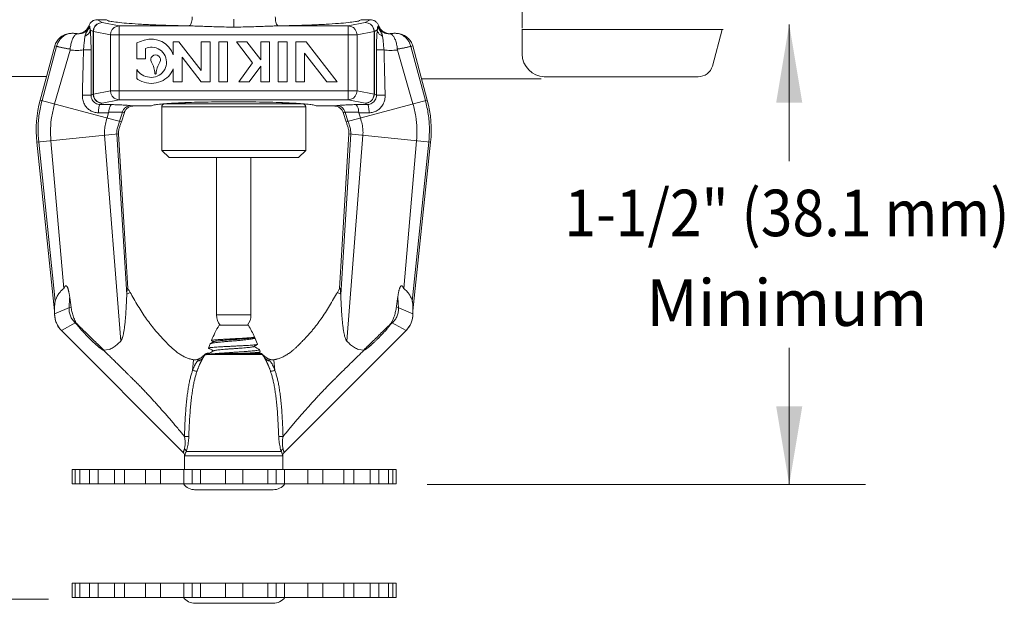
# Model space of a CAD drawing. Extents: x 28 to 167, y 23 to 67.
# Drawn here: x 50 to 57, y 34 to 38 of the extents above; entities that cross this region are included whole.
import ezdxf
from ezdxf.enums import TextEntityAlignment as Align

# ---------------------------------------------------------------- set-up
doc = ezdxf.new("R2010")
doc.units = 0
doc.header["$MEASUREMENT"] = 0
doc.layers.get('0').update_dxf_attribs({"linetype": 'CONTINUOUS'})
doc.layers.add('3', color=3, linetype='CONTINUOUS')

msp = doc.modelspace()

# ---------------------------------------------------------------- linework, layer by layer
at = {"color": 7, "lineweight": 20}
for p, q in [((53.4537, 39.3754), (53.4537, 37.903)), ((50.5188, 37.9299), (50.505, 37.9161)), ((50.5201, 37.9297), (50.5067, 37.9159)), ((50.5362, 37.9388), (50.5188, 37.9299)), ((50.5369, 37.9387), (50.5201, 37.9297)), ((50.5223, 37.9618), (50.5852, 37.9618)), ((50.5223, 37.9618), (50.5554, 37.9419)), ((50.5554, 37.9419), (50.5362, 37.9388)), ((50.5554, 37.9419), (50.5369, 37.9387)), ((50.5554, 37.9419), (50.6734, 37.9189)), ((51.4637, 37.9649), (51.4637, 37.9106)), ((52.3719, 37.9419), (52.254, 37.9189)), ((52.4051, 37.9618), (52.3421, 37.9618)), ((52.4051, 37.9618), (52.3719, 37.9419)), ((52.3719, 37.9419), (52.3912, 37.9388)), ((52.3719, 37.9419), (52.3905, 37.9387)), ((52.3905, 37.9387), (52.4073, 37.9297)), ((52.3912, 37.9388), (52.4085, 37.9299)), ((52.4073, 37.9297), (52.4206, 37.9159)), ((52.4085, 37.9299), (52.4223, 37.9161)), ((50.4689, 37.9169), (50.463, 37.9195)), ((50.473, 37.8914), (50.493, 37.8794)), ((50.4961, 37.8986), (50.493, 37.8794)), ((50.4949, 37.8794), (50.493, 37.8794)), ((50.493, 37.4481), (50.493, 37.8794)), ((50.4981, 37.8986), (50.4949, 37.8794)), ((50.4949, 37.8794), (50.6129, 37.8563)), ((50.4949, 37.4481), (50.4949, 37.8794)), ((50.505, 37.9161), (50.4961, 37.8986)), ((50.5067, 37.9159), (50.4981, 37.8986)), ((50.6161, 37.8755), (50.6129, 37.8563)), ((52.3145, 37.8563), (50.6129, 37.8563)), ((50.6129, 37.4712), (50.6129, 37.8563)), ((50.6248, 37.8929), (50.6161, 37.8755)), ((50.6382, 37.9067), (50.6248, 37.8929)), ((50.655, 37.9156), (50.6382, 37.9067)), ((50.6734, 37.9189), (50.655, 37.9156)), ((50.6734, 37.9189), (51.1551, 37.9189)), ((50.6734, 37.9184), (50.6734, 37.4081)), ((52.254, 37.9189), (51.7723, 37.9189)), ((52.254, 37.9189), (52.2724, 37.9156)), ((52.254, 37.9189), (52.254, 37.4086)), ((52.2724, 37.9156), (52.2892, 37.9067)), ((52.2892, 37.9067), (52.3026, 37.8929)), ((52.3026, 37.8929), (52.3113, 37.8755)), ((52.3113, 37.8755), (52.3145, 37.8563)), ((52.4325, 37.8794), (52.3145, 37.8563)), ((52.3145, 37.4712), (52.3145, 37.8563)), ((52.4206, 37.9159), (52.4293, 37.8986)), ((52.4223, 37.9161), (52.4312, 37.8986)), ((52.4293, 37.8986), (52.4325, 37.8794)), ((52.4312, 37.8986), (52.4344, 37.8794)), ((52.4325, 37.4481), (52.4325, 37.8794)), ((52.4325, 37.8794), (52.4344, 37.8794)), ((52.4544, 37.8914), (52.4344, 37.8794)), ((52.4344, 37.4481), (52.4344, 37.8794)), ((52.4585, 37.9169), (52.4644, 37.9195)), ((53.4537, 37.8959), (53.4537, 37.7235)), ((54.8412, 37.8934), (53.4537, 37.8934)), ((54.7683, 37.6408), (54.8356, 37.8932)), ((50.8464, 37.8197), (50.7938, 37.8028)), ((50.7938, 37.8028), (50.7938, 37.6906)), ((51.0854, 37.8079), (51.0464, 37.8079)), ((51.0464, 37.8079), (51.0464, 37.7186)), ((51.2396, 37.6101), (51.0854, 37.8079)), ((51.3005, 37.8079), (51.2396, 37.8079)), ((51.2396, 37.8079), (51.2396, 37.6101)), ((51.3005, 37.532), (51.3005, 37.8079)), ((51.4216, 37.8079), (51.3607, 37.8079)), ((51.3607, 37.8079), (51.3607, 37.532)), ((51.4216, 37.532), (51.4216, 37.8079)), ((51.5535, 37.8079), (51.4818, 37.8079)), ((51.4818, 37.8079), (51.594, 37.6639)), ((51.6496, 37.6846), (51.5535, 37.8079)), ((51.7105, 37.8079), (51.6496, 37.8079)), ((51.6496, 37.8079), (51.6496, 37.6846)), ((51.7105, 37.532), (51.7105, 37.8079)), ((51.8316, 37.8079), (51.7707, 37.8079)), ((51.7707, 37.8079), (51.7707, 37.532)), ((51.8316, 37.532), (51.8316, 37.8079)), ((51.9636, 37.8079), (51.8919, 37.8079)), ((51.8919, 37.8079), (51.8919, 37.532)), ((52.1786, 37.532), (51.9636, 37.8079)), ((50.2277, 37.7802), (50.1276, 37.4067)), ((50.2412, 37.7772), (50.1404, 37.4033)), ((50.3334, 37.7524), (50.2267, 37.3802)), ((50.2277, 37.7802), (50.2412, 37.7772)), ((50.8547, 37.6906), (50.8547, 37.7623)), ((51.9527, 37.7298), (52.1069, 37.532)), ((51.9527, 37.532), (51.9527, 37.7298)), ((52.5939, 37.7524), (52.7007, 37.3802)), ((52.6997, 37.7802), (52.6862, 37.7772)), ((52.6862, 37.7772), (52.787, 37.4033)), ((52.6997, 37.7802), (52.7997, 37.4067)), ((50.7938, 37.6906), (50.8547, 37.6906)), ((51.1072, 37.7018), (51.2396, 37.532)), ((51.1072, 37.532), (51.1072, 37.7018)), ((51.594, 37.6639), (51.4992, 37.532)), ((50.7938, 37.6174), (50.7938, 37.5547)), ((51.0464, 37.6213), (51.0464, 37.532)), ((51.5709, 37.532), (51.6496, 37.6414)), ((51.6496, 37.6414), (51.6496, 37.532)), ((49.297, 37.5702), (50.1714, 37.5702)), ((51.0464, 37.532), (51.1072, 37.532)), ((51.2396, 37.532), (51.3005, 37.532)), ((51.3607, 37.532), (51.4216, 37.532)), ((51.4992, 37.532), (51.5709, 37.532)), ((51.6496, 37.532), (51.7105, 37.532)), ((51.7707, 37.532), (51.8316, 37.532)), ((51.8919, 37.532), (51.9527, 37.532)), ((52.1069, 37.532), (52.1786, 37.532)), ((52.7604, 37.5536), (53.5857, 37.5536)), ((53.6065, 37.5675), (54.6686, 37.5675)), ((50.6129, 37.4712), (50.4949, 37.4481)), ((52.3145, 37.4712), (50.6129, 37.4712)), ((50.616, 37.452), (50.6129, 37.4712)), ((50.6247, 37.4347), (50.616, 37.452)), ((52.3026, 37.4347), (52.3113, 37.452)), ((52.3113, 37.452), (52.3145, 37.4712)), ((52.3145, 37.4712), (52.4325, 37.4481)), ((50.6879, 37.2566), (50.1276, 37.4067)), ((50.493, 37.4481), (50.4786, 37.4394)), ((50.493, 37.4481), (50.4949, 37.4481)), ((50.4961, 37.4288), (50.493, 37.4481)), ((50.498, 37.4289), (50.4949, 37.4481)), ((50.505, 37.4114), (50.4961, 37.4288)), ((50.5067, 37.4116), (50.498, 37.4289)), ((50.5188, 37.3976), (50.505, 37.4114)), ((50.5201, 37.3978), (50.5067, 37.4116)), ((50.5362, 37.3886), (50.5188, 37.3976)), ((50.5369, 37.3888), (50.5201, 37.3978)), ((50.5554, 37.3855), (50.5362, 37.3886)), ((50.5554, 37.3855), (50.5369, 37.3888)), ((50.5554, 37.3855), (50.54, 37.3763)), ((50.6734, 37.4086), (50.5554, 37.3855)), ((50.6381, 37.4208), (50.6247, 37.4347)), ((50.6549, 37.4119), (50.6381, 37.4208)), ((50.6734, 37.4086), (50.6549, 37.4119)), ((52.254, 37.4086), (50.6734, 37.4086)), ((52.2395, 37.2566), (52.7997, 37.4067)), ((52.254, 37.4086), (52.2725, 37.4119)), ((52.254, 37.4086), (52.3719, 37.3855)), ((52.2725, 37.4119), (52.2893, 37.4208)), ((52.2893, 37.4208), (52.3026, 37.4347)), ((52.3719, 37.3855), (52.3905, 37.3888)), ((52.3719, 37.3855), (52.3912, 37.3886)), ((52.3719, 37.3855), (52.3873, 37.3763)), ((52.3905, 37.3888), (52.4072, 37.3978)), ((52.3912, 37.3886), (52.4085, 37.3976)), ((52.4072, 37.3978), (52.4206, 37.4116)), ((52.4085, 37.3976), (52.4223, 37.4114)), ((52.4206, 37.4116), (52.4293, 37.4289)), ((52.4223, 37.4114), (52.4312, 37.4288)), ((52.4293, 37.4289), (52.4325, 37.4481)), ((52.4312, 37.4288), (52.4344, 37.4481)), ((52.4344, 37.4481), (52.4325, 37.4481)), ((52.4344, 37.4481), (52.4488, 37.4394)), ((50.5997, 37.3196), (50.5888, 37.2831)), ((50.6949, 37.323), (50.6751, 37.26)), ((50.7084, 37.3215), (50.6879, 37.2566)), ((50.7731, 37.3657), (50.8952, 37.3657)), ((50.9667, 37.3598), (51.9607, 37.3598)), ((50.9667, 37.3598), (50.9667, 37.0594)), ((50.9868, 37.3799), (51.9406, 37.3799)), ((51.9607, 37.3598), (51.9607, 37.0594)), ((52.0321, 37.3657), (52.1542, 37.3657)), ((52.219, 37.3215), (52.2395, 37.2566)), ((52.2324, 37.323), (52.2522, 37.26)), ((52.3277, 37.3196), (52.3385, 37.2831)), ((50.6686, 37.1741), (50.1046, 37.1149)), ((50.1046, 37.1149), (50.2269, 35.952)), ((50.1173, 37.1162), (50.2311, 36.0179)), ((50.2015, 37.125), (50.2906, 36.1052)), ((50.5718, 37.164), (50.6832, 35.7416)), ((50.6559, 37.1728), (50.7251, 36.0611)), ((50.6686, 37.1741), (50.7335, 36.1062)), ((52.2588, 37.1741), (52.1939, 36.1062)), ((52.2714, 37.1728), (52.2022, 36.0611)), ((52.3556, 37.164), (52.2441, 35.7416)), ((52.2588, 37.1741), (52.8227, 37.1149)), ((52.7259, 37.125), (52.6368, 36.1052)), ((52.81, 37.1162), (52.6963, 36.0179)), ((52.8227, 37.1149), (52.7005, 35.952)), ((51.9607, 37.0594), (50.9667, 37.0594)), ((50.9667, 37.0594), (51.0169, 37.0092)), ((51.9607, 37.0594), (51.9105, 37.0092)), ((51.9105, 37.0092), (51.0169, 37.0092)), ((51.3453, 35.9229), (51.3453, 37.0092)), ((51.5823, 35.9229), (51.5823, 37.0092)), ((50.7483, 36.0787), (50.7253, 36.0659)), ((52.1791, 36.0787), (52.202, 36.0659)), ((50.3406, 35.9787), (50.2269, 35.9295)), ((52.5868, 35.9787), (52.7005, 35.9295)), ((50.2269, 35.9295), (50.2269, 35.952)), ((51.5823, 35.9229), (51.3453, 35.9229)), ((52.7005, 35.9295), (52.7005, 35.952)), ((50.3739, 35.8702), (50.2744, 35.8147)), ((51.5646, 35.8513), (51.3627, 35.8513)), ((52.5534, 35.8702), (52.6529, 35.8147)), ((51.1155, 34.9736), (50.2744, 35.8147)), ((51.6022, 35.767), (51.6068, 35.7697)), ((51.6103, 35.7642), (51.6085, 35.7658)), ((51.6103, 35.7642), (51.6285, 35.7201)), ((51.8118, 34.9736), (52.6529, 35.8147)), ((50.6035, 35.6838), (50.5637, 35.6796)), ((51.2999, 35.7229), (51.2895, 35.6941)), ((51.2895, 35.6941), (51.2901, 35.6933)), ((51.2999, 35.7229), (51.3014, 35.7243)), ((51.309, 35.7456), (51.3096, 35.7447)), ((51.6414, 35.6835), (51.6401, 35.6847)), ((51.6414, 35.6835), (51.6463, 35.6677)), ((52.3238, 35.6838), (52.3637, 35.6796)), ((51.1868, 35.6137), (51.1797, 35.5399)), ((51.2131, 35.6155), (51.2156, 35.6057)), ((51.2198, 35.6176), (51.224, 35.6062)), ((51.2778, 35.6499), (51.2671, 35.6499)), ((51.2983, 35.657), (51.277, 35.657)), ((51.2869, 35.6587), (51.2964, 35.6587)), ((51.2872, 35.6587), (51.2873, 35.6587)), ((51.6602, 35.6499), (51.2993, 35.6499)), ((51.3585, 35.6572), (51.5173, 35.6572)), ((51.6504, 35.657), (51.5173, 35.657)), ((51.6161, 35.6587), (51.6405, 35.6587)), ((51.6463, 35.6677), (51.6458, 35.6669)), ((51.7075, 35.6176), (51.7033, 35.6062)), ((51.7142, 35.6155), (51.7117, 35.6057)), ((51.7405, 35.6137), (51.7476, 35.5399)), ((51.1243, 34.9522), (51.1243, 34.8548)), ((51.803, 34.949), (51.1243, 34.949)), ((51.7919, 34.98), (51.1355, 34.98)), ((51.803, 34.9522), (51.803, 34.8548)), ((51.1926, 34.7151), (51.7348, 34.7151)), ((51.1926, 33.931), (51.7348, 33.931))]:
    msp.add_line(p, q, dxfattribs=at)
at = {"lineweight": 20}
for p, q in [((50.3472, 34.8548), (50.3472, 34.7552)), ((52.5854, 34.8548), (50.3472, 34.8548)), ((50.3699, 34.8548), (50.3699, 34.7552)), ((50.4008, 34.8548), (50.4008, 34.7552)), ((50.4673, 34.8548), (50.4673, 34.7552)), ((50.527, 34.8548), (50.527, 34.7552)), ((50.6394, 34.8548), (50.6394, 34.7552)), ((50.7099, 34.8548), (50.7099, 34.7552)), ((50.855, 34.8548), (50.855, 34.7552)), ((50.9585, 34.8548), (50.9585, 34.7552)), ((51.1189, 34.8548), (51.1189, 34.7552)), ((51.1765, 34.7552), (51.1765, 34.8548)), ((51.2344, 34.8548), (51.2344, 34.7552)), ((51.4065, 34.8548), (51.4065, 34.7552)), ((51.5261, 34.8548), (51.5261, 34.7552)), ((51.6982, 34.8548), (51.6982, 34.7552)), ((51.7561, 34.7552), (51.7561, 34.8548)), ((51.8137, 34.8548), (51.8137, 34.7552)), ((51.9741, 34.8548), (51.9741, 34.7552)), ((52.0776, 34.8548), (52.0776, 34.7552)), ((52.2228, 34.8548), (52.2228, 34.7552)), ((52.2932, 34.8548), (52.2932, 34.7552)), ((52.4056, 34.8548), (52.4056, 34.7552)), ((52.4654, 34.8548), (52.4654, 34.7552)), ((52.5318, 34.8548), (52.5318, 34.7552)), ((52.5628, 34.8548), (52.5628, 34.7552)), ((52.5854, 34.8548), (52.5854, 34.7552)), ((52.5854, 34.7552), (50.3472, 34.7552)), ((51.1974, 34.7154), (51.7353, 34.7154)), ((50.3472, 34.0707), (50.3472, 33.9711)), ((52.5854, 34.0707), (50.3472, 34.0707)), ((50.3699, 34.0707), (50.3699, 33.9711)), ((50.4008, 34.0707), (50.4008, 33.9711)), ((50.4673, 34.0707), (50.4673, 33.9711)), ((50.527, 34.0707), (50.527, 33.9711)), ((50.6394, 34.0707), (50.6394, 33.9711)), ((50.7099, 34.0707), (50.7099, 33.9711)), ((50.855, 34.0707), (50.855, 33.9711)), ((50.9585, 34.0707), (50.9585, 33.9711)), ((51.1189, 34.0707), (51.1189, 33.9711)), ((51.1765, 33.9711), (51.1765, 34.0707)), ((51.2344, 34.0707), (51.2344, 33.9711)), ((51.4065, 34.0707), (51.4065, 33.9711)), ((51.5261, 34.0707), (51.5261, 33.9711)), ((51.6982, 34.0707), (51.6982, 33.9711)), ((51.7561, 33.9711), (51.7561, 34.0707)), ((51.8137, 34.0707), (51.8137, 33.9711)), ((51.9741, 34.0707), (51.9741, 33.9711)), ((52.0776, 34.0707), (52.0776, 33.9711)), ((52.2228, 34.0707), (52.2228, 33.9711)), ((52.2932, 34.0707), (52.2932, 33.9711)), ((52.4056, 34.0707), (52.4056, 33.9711)), ((52.4654, 34.0707), (52.4654, 33.9711)), ((52.5318, 34.0707), (52.5318, 33.9711)), ((52.5628, 34.0707), (52.5628, 33.9711)), ((52.5854, 34.0707), (52.5854, 33.9711)), ((52.5854, 33.9711), (50.3472, 33.9711)), ((51.1974, 33.9313), (51.7353, 33.9313))]:
    msp.add_line(p, q, dxfattribs=at)
at = {"color": 7, "lineweight": 20}
for centre, radius, start, end in [((50.8951, 37.6676), 0.1596, 18.62031, 107.74621), ((50.8951, 37.6849), 0.0873, 85.87195, 117.54997), ((50.8951, 37.6676), 0.1046, 262.32879, 86.55435), ((53.6143, 37.7272), 0.1603, 181.3298, 267.72813), ((50.9239, 37.6849), 0.0336, 329.05711, 210.94289), ((50.7406, 37.575), 0.1801, 4.83077, 30.94289), ((51.1072, 37.575), 0.1801, 149.05711, 175.16923), ((50.8951, 37.6849), 0.1217, 213.70362, 263.41579), ((50.9239, 37.5905), 0.00388, 184.83077, 355.16923), ((50.8951, 37.6849), 0.1641, 293.7867, 337.18304), ((54.6688, 37.6716), 0.1041, 269.92279, 343.27131), ((50.8708, 37.649), 0.1217, 230.78897, 249.87483), ((50.8951, 37.7022), 0.1801, 248.43371, 291.56629), ((50.9035, 37.1988), 0.8032, 165, 186), ((51.1148, 37.4), 0.0201, 270, 326.3612), ((51.8126, 37.4), 0.0201, 213.63856, 270), ((52.0239, 37.1988), 0.8032, 354, 15), ((50.9868, 37.3598), 0.0201, 90, 180), ((51.9406, 37.3598), 0.0201, 0, 90), ((50.3892, 35.9295), 0.1623, 180, 225), ((51.4618, 35.9229), 0.1165, 180, 218.12621), ((51.4658, 35.9229), 0.1165, 321.87379, 0), ((52.5382, 35.9295), 0.1623, 315, 0), ((52.05, 35.4355), 0.8032, 148.82407, 157.29038), ((50.8774, 35.4355), 0.8032, 24.65981, 31.17593), ((51.2869, 35.6273), 0.0313, 130.95196, 134.5453), ((51.2869, 35.6273), 0.0313, 90, 112.27265), ((51.6405, 35.6273), 0.0313, 67.72735, 90), ((51.6405, 35.6273), 0.0313, 45.4547, 49.04804), ((51.0942, 34.9523), 0.0301, 359.63422, 44.99998), ((51.8331, 34.9523), 0.0301, 135.00002, 180.36578)]:
    msp.add_arc(centre, radius, start, end, dxfattribs=at)
at = {"lineweight": 20}
for centre, start, end in [((51.1974, 34.817), 217.43718, 270), ((51.7353, 34.817), 270, 322.56282), ((51.1974, 34.0329), 217.43718, 270), ((51.7353, 34.0329), 270, 322.56282)]:
    msp.add_arc(centre, 0.1016, start, end, dxfattribs=at)
at = {"color": 7, "lineweight": 20}
for points in [[(50.5223, 37.9618), (50.5031, 37.9588), (50.4858, 37.9501), (50.472, 37.9366), (50.463, 37.9195)], [(50.5852, 37.9618), (50.595, 37.9551), (50.6242, 37.9484), (50.6732, 37.9419), (50.7411, 37.9358), (50.8258, 37.9303), (50.9251, 37.9256), (51.036, 37.9218), (51.1551, 37.9189)], [(51.1551, 37.9189), (51.1617, 37.9227), (51.1677, 37.9319), (51.1725, 37.9456), (51.1758, 37.9627), (51.1771, 37.9814)], [(51.7723, 37.9189), (51.7657, 37.9227), (51.7597, 37.9319), (51.7548, 37.9456), (51.7516, 37.9627), (51.7503, 37.9814)], [(52.3421, 37.9618), (52.3323, 37.9551), (52.3031, 37.9484), (52.2541, 37.9419), (52.1863, 37.9358), (52.1015, 37.9303), (52.0022, 37.9256), (51.8914, 37.9218), (51.7723, 37.9189)], [(52.4051, 37.9618), (52.4243, 37.9588), (52.4416, 37.9501), (52.4554, 37.9366), (52.4644, 37.9195)], [(50.2277, 37.7802), (50.2334, 37.7963), (50.2416, 37.8114), (50.2519, 37.8251), (50.2642, 37.8371), (50.278, 37.8472), (50.293, 37.8554), (50.309, 37.8615), (50.3256, 37.8656)], [(50.3256, 37.8656), (50.3026, 37.8567), (50.2818, 37.8427), (50.2641, 37.8241), (50.2503, 37.802), (50.2412, 37.7772)], [(50.3256, 37.8656), (50.3338, 37.8668), (50.342, 37.8675), (50.3503, 37.8678), (50.3586, 37.8676), (50.3668, 37.867), (50.3751, 37.866)], [(50.3346, 37.7588), (50.3396, 37.7923), (50.3483, 37.8217), (50.3599, 37.8446), (50.3735, 37.8591), (50.3882, 37.8643)], [(50.3751, 37.866), (50.391, 37.8652), (50.4067, 37.8676), (50.4217, 37.8731), (50.4353, 37.8813), (50.4471, 37.8921), (50.4564, 37.905), (50.463, 37.9195)], [(50.3751, 37.866), (50.3778, 37.8655), (50.3805, 37.8651), (50.3832, 37.8648), (50.3857, 37.8645), (50.3882, 37.8643)], [(50.3882, 37.8643), (50.4059, 37.8654), (50.4215, 37.8695), (50.4348, 37.8758), (50.4456, 37.8835), (50.4542, 37.8919), (50.4606, 37.9004), (50.4654, 37.9088), (50.4689, 37.9169)], [(50.4368, 37.849), (50.4388, 37.8571), (50.4417, 37.8644), (50.4452, 37.8712), (50.4491, 37.8778), (50.4531, 37.8843), (50.4572, 37.8909), (50.4609, 37.8975), (50.4641, 37.9041), (50.4668, 37.9106), (50.4689, 37.9169)], [(50.473, 37.8914), (50.4677, 37.8744), (50.4551, 37.8597), (50.4368, 37.849)], [(50.473, 37.8914), (50.472, 37.8969), (50.4713, 37.9013), (50.4708, 37.9049), (50.4704, 37.9078), (50.4701, 37.9101), (50.4698, 37.912), (50.4695, 37.9135), (50.4693, 37.9148), (50.4691, 37.9159), (50.4689, 37.9169)], [(50.4786, 37.7546), (50.4784, 37.7796), (50.4779, 37.8056), (50.477, 37.8311), (50.4759, 37.8546), (50.4745, 37.8749), (50.473, 37.8914)], [(51.1551, 37.9189), (51.1943, 37.9181), (51.2378, 37.9167), (51.2858, 37.9149), (51.3389, 37.9129), (51.398, 37.9113), (51.4637, 37.9106)], [(51.7723, 37.9189), (51.733, 37.9181), (51.6896, 37.9167), (51.6416, 37.9149), (51.5884, 37.9129), (51.5294, 37.9113), (51.4637, 37.9106)], [(52.4488, 37.7546), (52.4489, 37.7796), (52.4495, 37.8056), (52.4503, 37.8311), (52.4515, 37.8546), (52.4529, 37.8749), (52.4544, 37.8914)], [(52.4544, 37.8914), (52.4554, 37.8969), (52.4561, 37.9013), (52.4566, 37.9049), (52.4569, 37.9078), (52.4573, 37.9101), (52.4576, 37.912), (52.4578, 37.9135), (52.4581, 37.9148), (52.4583, 37.9159), (52.4585, 37.9169)], [(52.4544, 37.8914), (52.4596, 37.8744), (52.4722, 37.8597), (52.4906, 37.849)], [(52.5392, 37.8643), (52.5215, 37.8654), (52.5058, 37.8695), (52.4925, 37.8758), (52.4817, 37.8835), (52.4732, 37.8919), (52.4667, 37.9004), (52.4619, 37.9088), (52.4585, 37.9169)], [(52.4906, 37.849), (52.4886, 37.8571), (52.4857, 37.8644), (52.4822, 37.8712), (52.4783, 37.8778), (52.4742, 37.8843), (52.4702, 37.8909), (52.4665, 37.8975), (52.4633, 37.9041), (52.4606, 37.9106), (52.4585, 37.9169)], [(52.5523, 37.866), (52.5364, 37.8652), (52.5206, 37.8676), (52.5056, 37.8731), (52.492, 37.8813), (52.4803, 37.8921), (52.471, 37.905), (52.4644, 37.9195)], [(52.5523, 37.866), (52.5496, 37.8655), (52.5468, 37.8651), (52.5441, 37.8648), (52.5416, 37.8645), (52.5392, 37.8643)], [(52.5927, 37.7588), (52.5877, 37.7923), (52.5791, 37.8217), (52.5675, 37.8446), (52.5539, 37.8591), (52.5392, 37.8643)], [(52.6017, 37.8656), (52.5936, 37.8668), (52.5853, 37.8675), (52.5771, 37.8678), (52.5688, 37.8676), (52.5605, 37.867), (52.5523, 37.866)], [(52.6997, 37.7802), (52.694, 37.7963), (52.6858, 37.8114), (52.6754, 37.8251), (52.6632, 37.8371), (52.6494, 37.8472), (52.6344, 37.8554), (52.6184, 37.8615), (52.6017, 37.8656)], [(52.6017, 37.8656), (52.6247, 37.8567), (52.6456, 37.8427), (52.6633, 37.8241), (52.6771, 37.802), (52.6862, 37.7772)], [(50.4266, 37.7534), (50.4282, 37.7704), (50.4298, 37.7881), (50.4315, 37.8057), (50.4332, 37.8221), (50.435, 37.8367), (50.4368, 37.849)], [(52.5008, 37.7534), (52.4992, 37.7704), (52.4976, 37.7881), (52.4959, 37.8057), (52.4941, 37.8221), (52.4924, 37.8367), (52.4906, 37.849)], [(50.2412, 37.7772), (50.2485, 37.7755), (50.2571, 37.7736), (50.2667, 37.7714), (50.277, 37.7692), (50.2875, 37.767), (50.2977, 37.765), (50.3075, 37.7632), (50.3168, 37.7616), (50.3258, 37.7602), (50.3346, 37.7588)], [(50.3346, 37.7588), (50.3344, 37.7566), (50.334, 37.7545), (50.3334, 37.7524)], [(50.3334, 37.7524), (50.3821, 37.7493), (50.4266, 37.7534)], [(50.4186, 37.4407), (50.4212, 37.54), (50.4238, 37.6442), (50.4266, 37.7534)], [(50.4786, 37.7546), (50.4735, 37.7542), (50.4622, 37.7539), (50.446, 37.7536), (50.4266, 37.7534)], [(50.4786, 37.4394), (50.4787, 37.5394), (50.4787, 37.6445), (50.4786, 37.7546)], [(52.4488, 37.4394), (52.4487, 37.5394), (52.4486, 37.6445), (52.4488, 37.7546)], [(52.4488, 37.7546), (52.4539, 37.7542), (52.4651, 37.7539), (52.4814, 37.7536), (52.5008, 37.7534)], [(52.5939, 37.7524), (52.5452, 37.7493), (52.5008, 37.7534)], [(52.5088, 37.4407), (52.5062, 37.54), (52.5035, 37.6442), (52.5008, 37.7534)], [(52.6862, 37.7772), (52.6789, 37.7755), (52.6703, 37.7736), (52.6606, 37.7714), (52.6503, 37.7692), (52.6399, 37.767), (52.6296, 37.765), (52.6198, 37.7632), (52.6105, 37.7616), (52.6015, 37.7602), (52.5927, 37.7588)], [(52.5927, 37.7588), (52.593, 37.7566), (52.5934, 37.7545), (52.5939, 37.7524)], [(50.1404, 37.4033), (50.121, 37.3088), (50.1133, 37.2126), (50.1173, 37.1162)], [(50.4786, 37.4394), (50.4726, 37.4399), (50.4594, 37.4403), (50.4405, 37.4406), (50.4186, 37.4407)], [(50.5291, 37.3188), (50.5005, 37.3224), (50.4737, 37.3339), (50.4506, 37.3528), (50.4325, 37.3787), (50.4215, 37.4093), (50.4186, 37.4407)], [(50.54, 37.3763), (50.5245, 37.3786), (50.5098, 37.3848), (50.497, 37.3946), (50.4868, 37.4079), (50.4805, 37.4235), (50.4786, 37.4394)], [(50.9862, 37.381), (50.9383, 37.3762), (50.9077, 37.371), (50.8952, 37.3657)], [(50.9867, 37.381), (50.9862, 37.381)], [(51.1144, 37.3883), (51.0498, 37.3852), (50.9867, 37.381)], [(51.813, 37.3883), (51.8005, 37.3888), (51.7124, 37.3916), (51.6162, 37.3935), (51.5151, 37.3945), (51.4123, 37.3945), (51.3111, 37.3935), (51.2149, 37.3916), (51.1269, 37.3888), (51.1144, 37.3883)], [(51.9406, 37.381), (51.8776, 37.3852), (51.813, 37.3883)], [(51.9411, 37.381), (51.9406, 37.381)], [(52.0321, 37.3657), (52.0197, 37.371), (51.989, 37.3762), (51.9411, 37.381)], [(52.3873, 37.3763), (52.4029, 37.3786), (52.4175, 37.3848), (52.4303, 37.3946), (52.4405, 37.4079), (52.4469, 37.4235), (52.4488, 37.4394)], [(52.3982, 37.3188), (52.4269, 37.3224), (52.4536, 37.3339), (52.4768, 37.3528), (52.4949, 37.3787), (52.5059, 37.4093), (52.5088, 37.4407)], [(52.4488, 37.4394), (52.4548, 37.4399), (52.468, 37.4403), (52.4868, 37.4406), (52.5088, 37.4407)], [(52.787, 37.4033), (52.8064, 37.3088), (52.8141, 37.2126), (52.81, 37.1162)], [(50.2267, 37.3802), (50.2077, 37.2947), (50.1993, 37.2093), (50.2015, 37.125)], [(50.54, 37.3763), (50.5362, 37.3712), (50.5328, 37.3587), (50.5303, 37.3404), (50.5291, 37.3188)], [(50.5996, 37.3196), (50.5648, 37.3192), (50.5291, 37.3188)], [(50.6237, 37.3753), (50.5825, 37.3758), (50.54, 37.3763)], [(50.6003, 37.3227), (50.6001, 37.3217), (50.5999, 37.3206), (50.5996, 37.3196)], [(50.6003, 37.3227), (50.6033, 37.3428), (50.6086, 37.3594), (50.6156, 37.3707), (50.6235, 37.3753)], [(50.6949, 37.323), (50.6793, 37.3235), (50.6573, 37.3237), (50.6298, 37.3235), (50.6003, 37.3227)], [(50.7494, 37.3684), (50.7286, 37.3704), (50.6992, 37.3723), (50.6626, 37.374), (50.6237, 37.3753)], [(50.7494, 37.3684), (50.7316, 37.3648), (50.7155, 37.3554), (50.7029, 37.3409), (50.6949, 37.323)], [(50.7084, 37.3215), (50.7014, 37.3223), (50.6949, 37.323)], [(50.7731, 37.3657), (50.7608, 37.3647), (50.7491, 37.3617), (50.7382, 37.3569), (50.7283, 37.3503), (50.7198, 37.342), (50.7131, 37.3323), (50.7084, 37.3215)], [(50.7731, 37.3657), (50.7647, 37.3666), (50.7568, 37.3675), (50.7494, 37.3684)], [(52.1542, 37.3657), (52.1627, 37.3666), (52.1705, 37.3675), (52.1779, 37.3684)], [(52.1543, 37.3657), (52.1665, 37.3647), (52.1782, 37.3617), (52.1892, 37.3569), (52.199, 37.3503), (52.2075, 37.342), (52.2143, 37.3323), (52.219, 37.3215)], [(52.1779, 37.3684), (52.1987, 37.3704), (52.2281, 37.3723), (52.2647, 37.374), (52.3037, 37.3753)], [(52.1779, 37.3684), (52.1958, 37.3648), (52.2118, 37.3554), (52.2245, 37.3409), (52.2324, 37.323)], [(52.219, 37.3215), (52.2259, 37.3223), (52.2324, 37.323)], [(52.2324, 37.323), (52.248, 37.3235), (52.27, 37.3237), (52.2976, 37.3235), (52.3271, 37.3227)], [(52.3037, 37.3753), (52.3449, 37.3758), (52.3873, 37.3763)], [(52.3271, 37.3227), (52.3241, 37.3428), (52.3187, 37.3594), (52.3118, 37.3707), (52.3038, 37.3753)], [(52.3271, 37.3227), (52.3272, 37.3217), (52.3274, 37.3206), (52.3277, 37.3196)], [(52.3277, 37.3196), (52.3625, 37.3192), (52.3982, 37.3188)], [(52.3873, 37.3763), (52.3912, 37.3712), (52.3946, 37.3587), (52.397, 37.3404), (52.3982, 37.3188)], [(52.7007, 37.3802), (52.7197, 37.2947), (52.728, 37.2093), (52.7259, 37.125)], [(50.5888, 37.2831), (50.5778, 37.2404), (50.5719, 37.2006), (50.5718, 37.164)], [(50.6751, 37.26), (50.6648, 37.2287), (50.6575, 37.1997), (50.6559, 37.1728)], [(50.6879, 37.2566), (50.6841, 37.2452), (50.6801, 37.2339), (50.6763, 37.2225), (50.6729, 37.2109), (50.6702, 37.1989), (50.6687, 37.1866), (50.6686, 37.1741)], [(52.2395, 37.2566), (52.2433, 37.2452), (52.2473, 37.2339), (52.2511, 37.2225), (52.2545, 37.2109), (52.2571, 37.1989), (52.2587, 37.1866), (52.2588, 37.1741)], [(52.2522, 37.26), (52.2626, 37.2287), (52.2698, 37.1997), (52.2714, 37.1728)], [(52.3385, 37.2831), (52.3495, 37.2404), (52.3554, 37.2006), (52.3556, 37.164)], [(50.2906, 36.1052), (50.2689, 36.0858), (50.2523, 36.0642), (50.2401, 36.0406), (50.2311, 36.0179)], [(50.3312, 36.0471), (50.3298, 36.0565), (50.3284, 36.0652), (50.327, 36.0732), (50.3256, 36.0805), (50.3241, 36.0873), (50.3225, 36.0936), (50.3209, 36.0994), (50.3193, 36.1047), (50.3175, 36.1095), (50.3156, 36.1138), (50.3135, 36.1177), (50.3111, 36.1211), (50.3081, 36.1236), (50.3048, 36.1243), (50.3016, 36.1231), (50.2989, 36.1207), (50.2966, 36.1176), (50.2945, 36.114), (50.2925, 36.1098), (50.2906, 36.1052)], [(50.7335, 36.1062), (50.7321, 36.1081), (50.7308, 36.1081), (50.7297, 36.1064), (50.7288, 36.1034), (50.7281, 36.0998), (50.7275, 36.0955), (50.727, 36.0908), (50.7265, 36.0855), (50.7261, 36.0796), (50.7257, 36.0732), (50.7253, 36.0659)], [(50.7335, 36.1062), (50.7382, 36.0971), (50.7483, 36.0787)], [(50.7411, 36.0918), (50.7417, 36.0906)], [(52.1939, 36.1062), (52.1891, 36.0971), (52.1791, 36.0787)], [(52.1939, 36.1062), (52.1952, 36.1081), (52.1965, 36.1081), (52.1976, 36.1064), (52.1985, 36.1034), (52.1992, 36.0998), (52.1998, 36.0955), (52.2004, 36.0908), (52.2008, 36.0855), (52.2012, 36.0796), (52.2016, 36.0732), (52.202, 36.0659)], [(52.5962, 36.0471), (52.5975, 36.0565), (52.5989, 36.0652), (52.6003, 36.0732), (52.6018, 36.0805), (52.6033, 36.0873), (52.6048, 36.0936), (52.6064, 36.0994), (52.6081, 36.1047), (52.6098, 36.1095), (52.6117, 36.1138), (52.6138, 36.1177), (52.6163, 36.1211), (52.6193, 36.1236), (52.6226, 36.1243), (52.6257, 36.1231), (52.6285, 36.1207), (52.6308, 36.1176), (52.6329, 36.114), (52.6348, 36.1098), (52.6368, 36.1052)], [(52.6368, 36.1052), (52.6585, 36.0858), (52.6751, 36.0642), (52.6873, 36.0406), (52.6963, 36.0179)], [(50.3312, 36.0471), (50.329, 36.0102), (50.3268, 35.9727)], [(50.3406, 35.9787), (50.3358, 36.0131), (50.3312, 36.0471)], [(50.7251, 36.0611), (50.7242, 36.0386), (50.7232, 36.0157), (50.7221, 35.993), (50.721, 35.9713), (50.7198, 35.9507), (50.7185, 35.9312), (50.7171, 35.9126), (50.7156, 35.8947), (50.714, 35.8773), (50.7123, 35.8605), (50.7104, 35.8443), (50.7084, 35.8298), (50.7065, 35.8169), (50.7045, 35.8053), (50.7025, 35.7947), (50.7004, 35.7851), (50.6982, 35.7761), (50.6958, 35.7677), (50.6932, 35.76), (50.6903, 35.7531), (50.687, 35.7468), (50.6832, 35.7416)], [(50.7253, 36.0659), (50.7252, 36.0635), (50.7251, 36.0611)], [(50.7483, 36.0787), (50.774, 36.0336), (50.8027, 35.9854), (50.8311, 35.9401), (50.8621, 35.894), (50.8913, 35.8542), (50.9067, 35.8345), (50.9236, 35.814), (50.9593, 35.7736), (50.9803, 35.7514), (50.9919, 35.7394), (51.0051, 35.726), (51.0144, 35.7166), (51.0233, 35.7078), (51.0396, 35.6923), (51.0538, 35.6797), (51.0678, 35.6683), (51.0918, 35.6512), (51.1168, 35.637), (51.1398, 35.6267), (51.1626, 35.6187), (51.1701, 35.6167), (51.1766, 35.6153), (51.1868, 35.6137)], [(52.1791, 36.0787), (52.1533, 36.0336), (52.1247, 35.9854), (52.0962, 35.9401), (52.0652, 35.894), (52.0361, 35.8542), (52.0207, 35.8345), (52.0038, 35.814), (51.968, 35.7736), (51.9641, 35.7695)], [(52.202, 36.0659), (52.2021, 36.0635), (52.2022, 36.0611)], [(52.2022, 36.0611), (52.2032, 36.0386), (52.2042, 36.0157), (52.2052, 35.993), (52.2064, 35.9713), (52.2076, 35.9507), (52.2088, 35.9312), (52.2102, 35.9126), (52.2117, 35.8947), (52.2133, 35.8773), (52.2151, 35.8605), (52.217, 35.8443), (52.2189, 35.8298), (52.2209, 35.8169), (52.2229, 35.8053), (52.2249, 35.7947), (52.227, 35.7851), (52.2292, 35.7761), (52.2316, 35.7677), (52.2342, 35.76), (52.237, 35.7531), (52.2403, 35.7468), (52.2441, 35.7416)], [(52.5868, 35.9787), (52.5916, 36.0131), (52.5962, 36.0471)], [(52.5962, 36.0471), (52.5984, 36.0102), (52.6005, 35.9727)], [(50.2311, 36.0179), (50.23, 36.0139), (50.2292, 36.009), (50.2286, 36.0034), (50.2281, 35.997), (50.2276, 35.9899), (50.2273, 35.982), (50.2271, 35.9731), (50.2269, 35.9629), (50.2269, 35.952)], [(50.3268, 35.9727), (50.3268, 35.9583), (50.3284, 35.9439), (50.3315, 35.9298), (50.3362, 35.9161), (50.3424, 35.9029), (50.35, 35.8904), (50.359, 35.8786), (50.3694, 35.8676)], [(50.3739, 35.8702), (50.3669, 35.8853), (50.3607, 35.9007), (50.3553, 35.9161), (50.3506, 35.9316), (50.3466, 35.9471), (50.3432, 35.9628), (50.3406, 35.9787)], [(52.5534, 35.8702), (52.5605, 35.8853), (52.5667, 35.9007), (52.5721, 35.9161), (52.5767, 35.9316), (52.5808, 35.9471), (52.5841, 35.9628), (52.5868, 35.9787)], [(52.6005, 35.9727), (52.6005, 35.9583), (52.599, 35.9439), (52.5958, 35.9298), (52.5911, 35.9161), (52.585, 35.9029), (52.5773, 35.8904), (52.5683, 35.8786), (52.558, 35.8676)], [(52.6963, 36.0179), (52.6973, 36.0139), (52.6981, 36.009), (52.6988, 36.0034), (52.6993, 35.997), (52.6997, 35.9899), (52.7, 35.982), (52.7003, 35.9731), (52.7004, 35.9629), (52.7005, 35.952)], [(50.2744, 35.8147), (50.2542, 35.8393), (50.2392, 35.8674), (50.23, 35.8978), (50.2269, 35.9295)], [(52.6529, 35.8147), (52.6731, 35.8393), (52.6881, 35.8674), (52.6974, 35.8978), (52.7005, 35.9295)], [(50.3694, 35.8676), (50.3834, 35.8541)], [(50.3764, 35.8653), (50.3751, 35.8677), (50.3739, 35.8702)], [(50.3834, 35.8541), (50.3819, 35.8563), (50.3805, 35.8583), (50.3793, 35.8602), (50.3782, 35.862), (50.3772, 35.8637), (50.3764, 35.8653)], [(50.3764, 35.8653), (50.4374, 35.8058), (50.5009, 35.7439), (50.5664, 35.6799)], [(50.5583, 35.6816), (50.5562, 35.6829), (50.5539, 35.6844), (50.5515, 35.6861), (50.5489, 35.6879), (50.5461, 35.6899), (50.5431, 35.6922), (50.54, 35.6946), (50.5366, 35.6973), (50.5329, 35.7003), (50.529, 35.7035), (50.5249, 35.707), (50.5204, 35.7109), (50.5156, 35.715), (50.5106, 35.7196), (50.5052, 35.7245), (50.4994, 35.7298), (50.4931, 35.7356), (50.4864, 35.742), (50.4791, 35.749), (50.4711, 35.7568), (50.4628, 35.765), (50.4543, 35.7736), (50.4457, 35.7824), (50.4371, 35.7914), (50.4286, 35.8004), (50.4204, 35.8093), (50.4126, 35.8181), (50.4052, 35.8266), (50.3985, 35.8345), (50.3927, 35.8417), (50.3877, 35.8482), (50.3834, 35.8541)], [(52.551, 35.8653), (52.4899, 35.8058), (52.4265, 35.7439), (52.3609, 35.6799)], [(52.3691, 35.6816), (52.3712, 35.6829), (52.3734, 35.6844), (52.3758, 35.6861), (52.3784, 35.6879), (52.3812, 35.6899), (52.3842, 35.6922), (52.3874, 35.6946), (52.3908, 35.6973), (52.3944, 35.7003), (52.3983, 35.7035), (52.4025, 35.707), (52.407, 35.7109), (52.4117, 35.715), (52.4168, 35.7196), (52.4222, 35.7245), (52.428, 35.7298), (52.4342, 35.7356), (52.441, 35.742), (52.4483, 35.749), (52.4562, 35.7568), (52.4645, 35.765), (52.4731, 35.7736), (52.4817, 35.7824), (52.4903, 35.7914), (52.4987, 35.8004), (52.5069, 35.8093), (52.5148, 35.8181), (52.5222, 35.8266), (52.5288, 35.8345), (52.5347, 35.8417), (52.5397, 35.8482), (52.544, 35.8541)], [(52.558, 35.8676), (52.544, 35.8541)], [(52.544, 35.8541), (52.5455, 35.8563), (52.5468, 35.8583), (52.5481, 35.8602), (52.5492, 35.862), (52.5501, 35.8637), (52.551, 35.8653)], [(52.551, 35.8653), (52.5522, 35.8677), (52.5534, 35.8702)], [(51.4637, 35.7582), (51.4374, 35.7568), (51.4115, 35.7554), (51.3873, 35.754), (51.3654, 35.7526), (51.3462, 35.7512), (51.3304, 35.7497), (51.3188, 35.7483), (51.3116, 35.7469), (51.309, 35.7456)], [(51.325, 35.7384), (51.328, 35.7393), (51.3357, 35.741), (51.3474, 35.7428), (51.3626, 35.7445), (51.381, 35.7463), (51.4018, 35.748), (51.4245, 35.7498), (51.4485, 35.7515), (51.4729, 35.7533), (51.497, 35.755), (51.5201, 35.7567), (51.5414, 35.7585), (51.5604, 35.7602), (51.5765, 35.762), (51.5891, 35.7637), (51.5978, 35.7655), (51.6023, 35.767)], [(51.6069, 35.7695), (51.6042, 35.7688), (51.5972, 35.7675), (51.5863, 35.7661), (51.572, 35.7648), (51.5544, 35.7635), (51.5343, 35.7622), (51.5119, 35.7608), (51.4882, 35.7595), (51.4637, 35.7582)], [(51.4637, 35.7433), (51.4893, 35.7455), (51.5141, 35.7477), (51.537, 35.7499), (51.5576, 35.7521), (51.5755, 35.7544), (51.5902, 35.7566), (51.6011, 35.7589), (51.6077, 35.7611), (51.6104, 35.7634), (51.6102, 35.7642)], [(51.6055, 35.7676), (51.6043, 35.7683)], [(51.6085, 35.7658), (51.6055, 35.7676)], [(51.6071, 35.7705), (51.6073, 35.7701), (51.6069, 35.7695)], [(51.9641, 35.7695), (51.947, 35.7514), (51.9354, 35.7394), (51.9223, 35.726), (51.913, 35.7166), (51.904, 35.7078), (51.8878, 35.6923), (51.8735, 35.6797), (51.8596, 35.6683), (51.8356, 35.6512), (51.8106, 35.637), (51.7875, 35.6267), (51.7647, 35.6187), (51.7572, 35.6167), (51.7507, 35.6153), (51.7405, 35.6137)], [(50.5621, 35.6794), (50.5602, 35.6805), (50.5583, 35.6816)], [(50.6832, 35.7416), (50.6569, 35.717), (50.6305, 35.6974), (50.6035, 35.6838)], [(51.4637, 35.7072), (51.4355, 35.7058), (51.4077, 35.7044), (51.3813, 35.703), (51.3575, 35.7017), (51.3364, 35.7003), (51.3187, 35.6989), (51.3049, 35.6975), (51.2954, 35.6962), (51.2903, 35.6948), (51.29, 35.694)], [(51.2901, 35.6933), (51.2953, 35.6903), (51.3119, 35.6807), (51.3231, 35.6742)], [(51.3013, 35.7243), (51.303, 35.7251), (51.3109, 35.7273), (51.3234, 35.7296), (51.3403, 35.7319), (51.3609, 35.7342), (51.3841, 35.7364), (51.4094, 35.7387), (51.4363, 35.741), (51.4637, 35.7433)], [(51.3252, 35.7381), (51.3151, 35.7323), (51.3025, 35.725), (51.3014, 35.7243)], [(51.3096, 35.7447), (51.3102, 35.7444), (51.3188, 35.7394), (51.3231, 35.7369)], [(51.3252, 35.6754), (51.3303, 35.6771), (51.3398, 35.6789), (51.3532, 35.6807), (51.3702, 35.6825), (51.3902, 35.6843), (51.4126, 35.6861), (51.4366, 35.6879), (51.4615, 35.6897), (51.4864, 35.6915), (51.5107, 35.6933), (51.5334, 35.6951), (51.5538, 35.6969), (51.5714, 35.6986), (51.5855, 35.7004), (51.5957, 35.7022), (51.6017, 35.704), (51.6021, 35.7044)], [(51.3675, 35.6579), (51.3848, 35.6591), (51.413, 35.661), (51.4424, 35.663), (51.4722, 35.665), (51.5016, 35.6669), (51.5298, 35.6689), (51.5561, 35.6709), (51.5799, 35.6728), (51.6004, 35.6748), (51.6172, 35.6768), (51.6298, 35.6788), (51.6379, 35.6808), (51.6413, 35.6828), (51.6411, 35.6834)], [(51.6282, 35.7191), (51.6243, 35.7181), (51.616, 35.7168), (51.6033, 35.7154), (51.5865, 35.714), (51.5664, 35.7126), (51.5435, 35.7113), (51.5181, 35.7099), (51.4912, 35.7085), (51.4637, 35.7072)], [(51.6022, 35.7043), (51.6155, 35.712), (51.6279, 35.7193)], [(51.6401, 35.6847), (51.6322, 35.6893), (51.6156, 35.6989), (51.6043, 35.7055)], [(51.6281, 35.72), (51.6282, 35.7195), (51.6282, 35.7191)], [(52.2441, 35.7416), (52.2704, 35.717), (52.2969, 35.6974), (52.3238, 35.6838)], [(52.3653, 35.6794), (52.3671, 35.6805), (52.3691, 35.6816)], [(50.5629, 35.6795), (50.5621, 35.6794)], [(50.5637, 35.6796), (50.5629, 35.6795)], [(50.5637, 35.6796), (50.5649, 35.6784)], [(50.5649, 35.6784), (50.6073, 35.6374), (50.6313, 35.6141), (50.6571, 35.5889), (50.7068, 35.5398), (50.7329, 35.5138), (50.7467, 35.5001), (50.7616, 35.4852), (50.7724, 35.4744), (50.7838, 35.463), (50.8068, 35.4399), (50.8291, 35.4171), (50.8526, 35.3926), (50.8748, 35.3691), (50.8967, 35.3454), (50.9203, 35.3194), (50.9439, 35.2929), (50.9877, 35.2432), (51.0355, 35.1882), (51.0581, 35.1616), (51.0827, 35.1324), (51.1234, 35.084)], [(51.1868, 35.6137), (51.2032, 35.6137), (51.2131, 35.6155)], [(51.2108, 35.5361), (51.214, 35.5452), (51.2171, 35.5535), (51.22, 35.561), (51.2228, 35.5678), (51.2254, 35.5741), (51.2279, 35.5798), (51.2302, 35.5849), (51.2324, 35.5896), (51.2344, 35.5939), (51.2363, 35.5977), (51.238, 35.6012), (51.2395, 35.6043), (51.241, 35.607), (51.2423, 35.6095), (51.2435, 35.6118), (51.2447, 35.6141), (51.246, 35.6164), (51.2472, 35.6187), (51.2485, 35.6212), (51.2498, 35.6237), (51.2511, 35.6262), (51.2522, 35.6282)], [(51.2131, 35.6155), (51.2139, 35.6157), (51.2149, 35.616), (51.2161, 35.6163), (51.2174, 35.6167), (51.2186, 35.6171), (51.2198, 35.6176)], [(51.2198, 35.6176), (51.2264, 35.6204), (51.2304, 35.6224), (51.2354, 35.6253), (51.24, 35.6284)], [(51.2329, 35.6107), (51.2376, 35.6138), (51.2425, 35.6176), (51.2475, 35.6223), (51.2522, 35.6282)], [(51.24, 35.6284), (51.2406, 35.6288), (51.2437, 35.6311), (51.2474, 35.6339), (51.2513, 35.6371), (51.256, 35.6413), (51.2566, 35.6418)], [(51.2522, 35.6282), (51.254, 35.6309), (51.2556, 35.6334), (51.2572, 35.6357), (51.2587, 35.6379)], [(51.2566, 35.6418), (51.2587, 35.6437), (51.2619, 35.6468), (51.2649, 35.6497)], [(51.2587, 35.6379), (51.2601, 35.64), (51.2615, 35.6419), (51.2628, 35.6437), (51.2639, 35.6454), (51.2651, 35.647), (51.2661, 35.6485)], [(51.2649, 35.6497), (51.2687, 35.6528), (51.2726, 35.6552)], [(51.2661, 35.6485), (51.2671, 35.6499)], [(51.2671, 35.6499), (51.2698, 35.6529)], [(51.2674, 35.6469), (51.2719, 35.6484), (51.2778, 35.6499)], [(51.2794, 35.6484), (51.2674, 35.6469)], [(51.2698, 35.6529), (51.2705, 35.6534)], [(51.2705, 35.6534), (51.2731, 35.6553)], [(51.2726, 35.6552), (51.2751, 35.6563)], [(51.2731, 35.6553), (51.2739, 35.6557)], [(51.2739, 35.6557), (51.2749, 35.6562)], [(51.2749, 35.6562), (51.2758, 35.6566)], [(51.2751, 35.6563), (51.277, 35.657)], [(51.2758, 35.6566), (51.277, 35.657)], [(51.2778, 35.6499), (51.279, 35.6501), (51.2802, 35.6504), (51.2814, 35.6507), (51.2826, 35.6509), (51.2837, 35.6512), (51.2848, 35.6514), (51.2859, 35.6516)], [(51.2833, 35.6511), (51.2787, 35.6484)], [(51.2993, 35.6499), (51.2794, 35.6484)], [(51.299, 35.6523), (51.2884, 35.6509), (51.2809, 35.6493)], [(51.2859, 35.6516), (51.2869, 35.6519), (51.2879, 35.6521), (51.2888, 35.6523), (51.2898, 35.6525), (51.2906, 35.6527), (51.2915, 35.6529), (51.2923, 35.6531), (51.2931, 35.6533), (51.2939, 35.6535), (51.2947, 35.6537), (51.2955, 35.6539), (51.2963, 35.6542), (51.2971, 35.6544), (51.298, 35.6547), (51.2988, 35.6551), (51.2995, 35.6556)], [(51.2983, 35.657), (51.298, 35.6571), (51.2976, 35.6572), (51.2972, 35.6573), (51.2967, 35.6574), (51.2962, 35.6575), (51.2957, 35.6576), (51.2951, 35.6577), (51.2945, 35.6578), (51.2938, 35.6579), (51.2931, 35.658), (51.2923, 35.6581), (51.2915, 35.6582), (51.2907, 35.6583), (51.2899, 35.6584), (51.2892, 35.6585), (51.2885, 35.6585), (51.2879, 35.6586), (51.2874, 35.6586), (51.2872, 35.6587)], [(51.2971, 35.6591), (51.2952, 35.6579)], [(51.3252, 35.6754), (51.3117, 35.6676), (51.2971, 35.6591)], [(51.2987, 35.6569), (51.2983, 35.657)], [(51.2995, 35.6556), (51.2998, 35.6559), (51.2998, 35.6562), (51.2997, 35.6564), (51.2995, 35.6565), (51.2992, 35.6567), (51.299, 35.6568), (51.2987, 35.6569)], [(51.3001, 35.6524), (51.299, 35.6523)], [(51.3545, 35.6525), (51.3244, 35.6512), (51.2993, 35.6499)], [(51.3542, 35.6569), (51.3357, 35.6556), (51.316, 35.654), (51.3001, 35.6524)], [(51.3585, 35.6572), (51.3542, 35.6569)], [(51.5173, 35.657), (51.4765, 35.6561), (51.4345, 35.655), (51.3931, 35.6538), (51.3545, 35.6525)], [(51.3585, 35.6572), (51.3675, 35.6579)], [(51.6161, 35.6587), (51.6007, 35.6586), (51.5791, 35.6582), (51.5511, 35.6577), (51.5173, 35.657)], [(51.6064, 35.6618), (51.6001, 35.6614), (51.5781, 35.66), (51.5532, 35.6586), (51.5265, 35.6572)], [(51.6158, 35.6626), (51.6064, 35.6618)], [(51.6185, 35.6628), (51.6158, 35.6626)], [(51.6316, 35.6641), (51.6185, 35.6628)], [(51.6324, 35.6642), (51.6316, 35.6641)], [(51.6316, 35.6587), (51.6321, 35.6589)], [(51.6321, 35.6589), (51.6383, 35.6625)], [(51.6459, 35.6668), (51.6416, 35.6656), (51.6324, 35.6642)], [(51.6383, 35.6625), (51.6458, 35.6669)], [(51.6504, 35.657), (51.6517, 35.6565)], [(51.6516, 35.6566), (51.6534, 35.6557)], [(51.6517, 35.6565), (51.653, 35.656)], [(51.653, 35.656), (51.6547, 35.6552), (51.6587, 35.6528), (51.6625, 35.6497)], [(51.6534, 35.6557), (51.6542, 35.6553), (51.6569, 35.6534)], [(51.6569, 35.6534), (51.6575, 35.6529), (51.6602, 35.6499)], [(51.6611, 35.6487), (51.6602, 35.6499)], [(51.6686, 35.6379), (51.6672, 35.64), (51.6659, 35.6419), (51.6646, 35.6437), (51.6634, 35.6454), (51.6623, 35.647), (51.6612, 35.6485), (51.6611, 35.6487)], [(51.6707, 35.6418), (51.6687, 35.6437), (51.6654, 35.6468), (51.6625, 35.6497)], [(51.6752, 35.6282), (51.6734, 35.6309), (51.6717, 35.6334), (51.6701, 35.6357), (51.6686, 35.6379)], [(51.6873, 35.6284), (51.6867, 35.6288), (51.6836, 35.6311), (51.6799, 35.6339), (51.6761, 35.6371), (51.6713, 35.6413), (51.6707, 35.6418)], [(51.7165, 35.5361), (51.7133, 35.5452), (51.7103, 35.5535), (51.7074, 35.561), (51.7046, 35.5678), (51.702, 35.5741), (51.6995, 35.5798), (51.6972, 35.5849), (51.695, 35.5896), (51.693, 35.5939), (51.6911, 35.5977), (51.6894, 35.6012), (51.6878, 35.6043), (51.6864, 35.607), (51.6851, 35.6095), (51.6839, 35.6118), (51.6826, 35.6141), (51.6814, 35.6164), (51.6801, 35.6187), (51.6789, 35.6212), (51.6775, 35.6237), (51.6762, 35.6262), (51.6752, 35.6282)], [(51.6945, 35.6107), (51.6898, 35.6138), (51.6848, 35.6176), (51.6798, 35.6223), (51.6752, 35.6282)], [(51.7075, 35.6176), (51.7009, 35.6204), (51.6969, 35.6224), (51.692, 35.6253), (51.6873, 35.6284)], [(51.7142, 35.6155), (51.7134, 35.6157), (51.7124, 35.616), (51.7112, 35.6163), (51.71, 35.6167), (51.7087, 35.6171), (51.7075, 35.6176)], [(51.7405, 35.6137), (51.7242, 35.6137), (51.7142, 35.6155)], [(52.3624, 35.6784), (52.3201, 35.6374), (52.2961, 35.6141), (52.2703, 35.5889), (52.2206, 35.5398), (52.1944, 35.5138), (52.1807, 35.5001), (52.1657, 35.4852), (52.1549, 35.4744), (52.1435, 35.463), (52.1206, 35.4399), (52.0983, 35.4171), (52.0747, 35.3926), (52.0525, 35.3691), (52.0307, 35.3454), (52.007, 35.3194), (51.9835, 35.2929), (51.9396, 35.2432), (51.8919, 35.1882), (51.8692, 35.1616), (51.8447, 35.1324), (51.8039, 35.084)], [(52.3637, 35.6796), (52.3624, 35.6784)], [(52.3637, 35.6796), (52.3645, 35.6795)], [(52.3645, 35.6795), (52.3653, 35.6794)], [(51.1797, 35.5399), (51.183, 35.5488), (51.1862, 35.5568), (51.1893, 35.564), (51.1923, 35.5706), (51.1952, 35.5765), (51.1981, 35.5817), (51.2008, 35.5864), (51.2035, 35.5906), (51.2061, 35.5944), (51.2086, 35.5977), (51.2111, 35.6007), (51.2134, 35.6033), (51.2156, 35.6057)], [(51.2156, 35.6057), (51.2182, 35.6051), (51.2211, 35.6054), (51.224, 35.6062)], [(51.224, 35.6062), (51.2284, 35.6081), (51.2329, 35.6107)], [(51.7033, 35.6062), (51.6989, 35.6081), (51.6945, 35.6107)], [(51.7117, 35.6057), (51.7091, 35.6051), (51.7063, 35.6054), (51.7033, 35.6062)], [(51.7476, 35.5399), (51.7443, 35.5488), (51.7411, 35.5568), (51.7381, 35.564), (51.735, 35.5706), (51.7321, 35.5765), (51.7293, 35.5817), (51.7265, 35.5864), (51.7238, 35.5906), (51.7212, 35.5944), (51.7187, 35.5977), (51.7163, 35.6007), (51.714, 35.6033), (51.7117, 35.6057)], [(51.1234, 35.084), (51.1258, 35.1472), (51.1286, 35.2051), (51.1319, 35.2577), (51.1358, 35.3057), (51.1404, 35.3496), (51.1456, 35.3898), (51.1513, 35.4264), (51.1576, 35.4596), (51.1645, 35.4894), (51.1719, 35.5162), (51.1797, 35.5399)], [(51.1535, 35.084), (51.1561, 35.1472), (51.1591, 35.2049), (51.1627, 35.2572), (51.1668, 35.3048), (51.1716, 35.3483), (51.1769, 35.3881), (51.1828, 35.4242), (51.1892, 35.4569), (51.196, 35.4862), (51.2033, 35.5126), (51.2108, 35.5361)], [(51.2108, 35.5361), (51.2061, 35.5349), (51.1987, 35.5352), (51.1895, 35.5369), (51.1797, 35.5399)], [(51.7165, 35.5361), (51.7213, 35.5349), (51.7287, 35.5352), (51.7378, 35.5369), (51.7476, 35.5399)], [(51.7739, 35.084), (51.7712, 35.1472), (51.7682, 35.2049), (51.7647, 35.2572), (51.7605, 35.3048), (51.7557, 35.3483), (51.7504, 35.3881), (51.7446, 35.4242), (51.7382, 35.4569), (51.7313, 35.4862), (51.724, 35.5126), (51.7165, 35.5361)], [(51.8039, 35.084), (51.8015, 35.1472), (51.7988, 35.2051), (51.7955, 35.2577), (51.7915, 35.3057), (51.787, 35.3496), (51.7818, 35.3898), (51.7761, 35.4264), (51.7697, 35.4596), (51.7628, 35.4894), (51.7554, 35.5162), (51.7476, 35.5399)], [(51.1535, 35.084), (51.1465, 35.0837), (51.1359, 35.0837), (51.1234, 35.084)], [(51.1235, 34.9984), (51.126, 35.0097), (51.1277, 35.024), (51.1282, 35.0402), (51.1274, 35.0561), (51.1256, 35.0708), (51.1234, 35.084)], [(51.1355, 34.98), (51.1399, 34.9939), (51.1444, 35.0114), (51.1483, 35.0311), (51.1509, 35.0504), (51.1526, 35.0682), (51.1535, 35.084)], [(51.7739, 35.084), (51.7808, 35.0837), (51.7914, 35.0837), (51.8039, 35.084)], [(51.7919, 34.98), (51.7874, 34.9939), (51.7829, 35.0114), (51.7791, 35.0311), (51.7764, 35.0504), (51.7748, 35.0682), (51.7739, 35.084)], [(51.8038, 34.9984), (51.8014, 35.0097), (51.7996, 35.024), (51.7991, 35.0402), (51.8, 35.0561), (51.8017, 35.0708), (51.8039, 35.084)], [(51.1155, 34.9736), (51.1159, 34.9748), (51.117, 34.9777), (51.1184, 34.9818), (51.1201, 34.9868), (51.1219, 34.9924), (51.1235, 34.9984)], [(51.1355, 34.98), (51.1335, 34.9867), (51.1294, 34.993), (51.1235, 34.9984)], [(51.1243, 34.9522), (51.1249, 34.9534)], [(51.1249, 34.9534), (51.1262, 34.9567)], [(51.1262, 34.9567), (51.1281, 34.9613), (51.1304, 34.9669), (51.1329, 34.9732), (51.1355, 34.98)], [(51.7919, 34.98), (51.7938, 34.9867), (51.7979, 34.993), (51.8038, 34.9984)], [(51.8011, 34.9567), (51.7992, 34.9613), (51.7969, 34.9669), (51.7944, 34.9732), (51.7919, 34.98)], [(51.8025, 34.9534), (51.8011, 34.9567)], [(51.803, 34.9522), (51.8025, 34.9534)], [(51.8118, 34.9736), (51.8114, 34.9748), (51.8104, 34.9777), (51.8089, 34.9818), (51.8072, 34.9868), (51.8055, 34.9924), (51.8038, 34.9984)]]:
    msp.add_spline(points, degree=3, dxfattribs=at)
at = {"layer": '3', "color": 7, "lineweight": 20}
for p, q in [((55.2979, 37.9292), (55.2979, 36.9839)), ((55.2979, 35.6963), (55.2979, 34.7509)), ((52.7978, 34.7509), (55.8242, 34.7509)), ((50.1838, 33.9593), (47.4497, 33.9593))]:
    msp.add_line(p, q, dxfattribs=at)
for points in [[(55.2079, 37.3892), (55.3879, 37.3892), (55.2979, 37.9292)], [(55.2079, 35.2911), (55.3879, 35.2911), (55.2979, 34.7511)]]:
    msp.add_solid(points, dxfattribs=at)

# ---------------------------------------------------------------- texts
at = {"layer": '3', "color": 7, "lineweight": 20, "width": 0.9}
msp.add_text('1-1/2" (38.1 mm)', height=0.321059, dxfattribs=at).set_placement((55.282, 36.4666), align=Align.CENTER)
at = {"layer": '3', "color": 7, "lineweight": 20}
msp.add_text('Minimum', height=0.32106, dxfattribs=at).set_placement((55.282, 35.8469), align=Align.CENTER)

doc.saveas('drawing.dxf')
